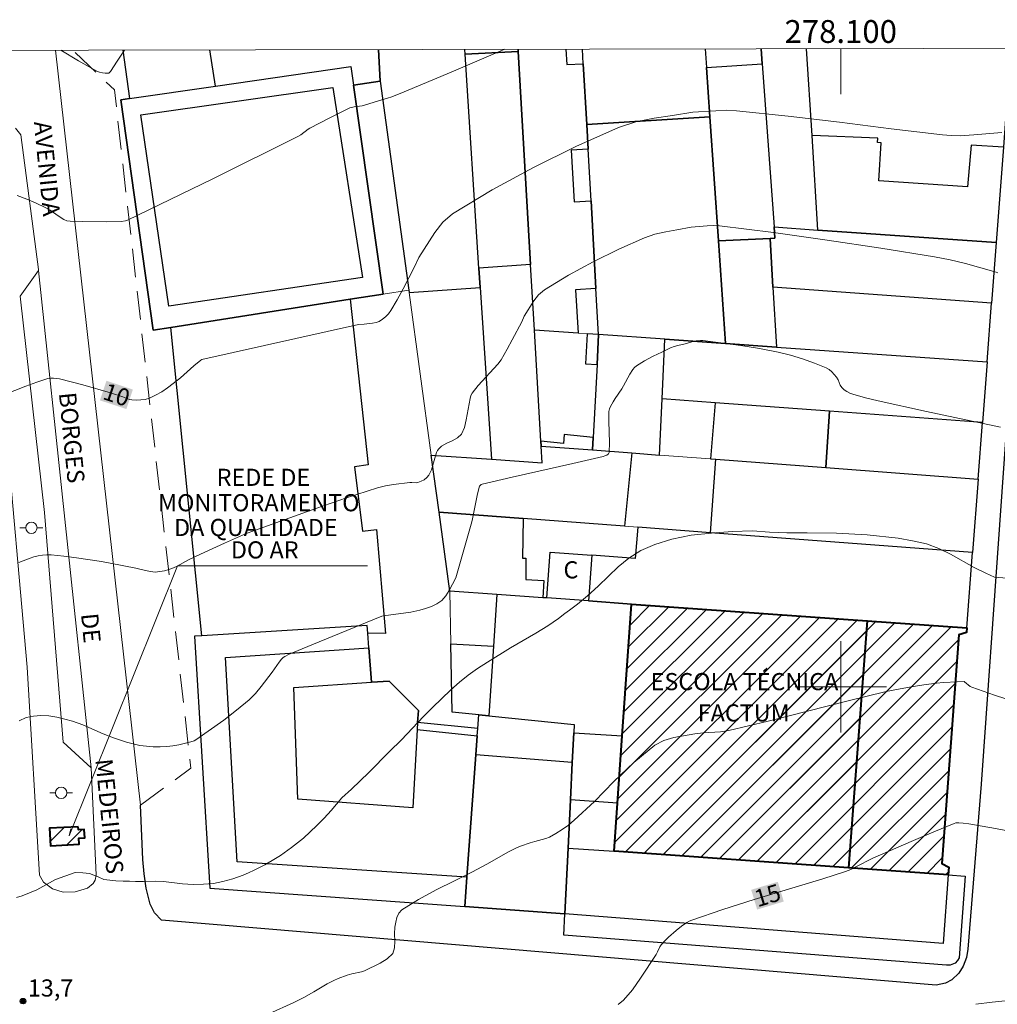
# Model space of a CAD drawing. Units: metres. Extents: x 277799 to 278315, y 1675996 to 1676561.
# Drawn here: x 278028 to 278114, y 1676472 to 1676558 of the extents above; entities that cross this region are included whole.
import ezdxf
from ezdxf.enums import TextEntityAlignment as Align

# ---------------------------------------------------------------- set-up
doc = ezdxf.new("R2010")
doc.units = ezdxf.units.M
doc.header["$MEASUREMENT"] = 0
doc.linetypes.add('HIDDEN', pattern=[0.375, 0.25, -0.125])
for name, color, linetype, lineweight in [('Articulacao', 7, 'Continuous', 18), ('Coordenadas', 7, 'Continuous', 9), ('Edificacoes', 7, 'Continuous', 30), ('Edificacoes_Notaveis', 7, 'Continuous', 40), ('Edificacoes_Notaveis_Hatch', 8, 'Continuous', 9), ('Escola_Publica_Privada', 7, 'Continuous', 40), ('Malha_Coordenadas', 7, 'Continuous', 15), ('Meio_Fio', 8, 'HIDDEN', 18), ('Muro_Grade', 8, 'Continuous', 20), ('Pavimentacao_Asfaltica_Mfio', 10, 'Continuous', 30), ('Pavimentacao_Asfaltica_S_Mfio', 10, 'Continuous', 15), ('Poste', 7, 'Continuous', 9), ('Separ_Fisico_Canteiro_Mureta', 10, 'Continuous', 15), ('Topon_Curvas_Mestras_Masc', 255, 'Continuous', 9), ('Topon_de_Vias', 7, 'Continuous', 9), ('Topon_Edif_Notaveis', 7, 'Continuous', 9), ('Topon_Escola_Publica_Privada', 7, 'Continuous', 9), ('Topon_Fundacao_Const_Ruinas', 7, 'Continuous', 9)]:
    doc.layers.add(name, color=color, linetype=linetype, lineweight=lineweight)
for name, color, linetype, lineweight, true_color in [('Curvas_Intermediarias', 7, 'Continuous', 9, 0x783c14), ('Curvas_Mestras', 7, 'Continuous', 20, 0x783c14), ('Pto_Cotado', 7, 'Continuous', 9, 0x783c14), ('Topon_Curvas_Mestras', 7, 'Continuous', 9, 0x783c14), ('Topon_Pto_Cotado', 7, 'Continuous', 9, 0x783c14)]:
    doc.layers.add(name, color=color, linetype=linetype, lineweight=lineweight, true_color=true_color)
doc.styles.add('Arial', font='arial.ttf', dxfattribs={"height": 1.5})

# ---------------------------------------------------------------- blocks, each defined once
blk = doc.blocks.new('Cotas')
at = {"layer": 'Pto_Cotado'}
blk.add_hatch(color=256, dxfattribs=at).paths.add_polyline_path([(0, 0.24, 1), (0, -0.24, 1)])
at = {"layer": 'Pto_Cotado', "lineweight": -3}
blk.add_lwpolyline([(0, -0.24, -1), (0, 0.24, -1)], format="xyb", close=True, dxfattribs=at)
blk = doc.blocks.new('Poste')
at = {"layer": 'Poste'}
for points in [[(-0.5, 0), (-1, 0)], [(0.5, 0), (1, 0)]]:
    blk.add_lwpolyline(points, dxfattribs=at)
blk.add_lwpolyline([(0, 0.5, 1), (0, -0.5, 1)], format="xyb", close=True, dxfattribs=at)

msp = doc.modelspace()

# ---------------------------------------------------------------- hatches: boundary and pattern name
at = {"layer": 'Edificacoes_Notaveis_Hatch'}
h = msp.add_hatch(dxfattribs=at)
h.set_pattern_fill('ANSI31', color=256, scale=10)
h.paths.add_polyline_path([(278100.67, 1676484.147), (278080.151, 1676485.602), (278080.45, 1676489.819), (278080.868, 1676495.723), (278081.686, 1676507.265), (278102.315, 1676505.792), (278111.051, 1676505.168), (278111.022, 1676504.773), (278110.347, 1676504.579), (278108.844, 1676484.529), (278109.471, 1676484.217), (278109.419, 1676483.527)])
h = msp.add_hatch(dxfattribs=at)
h.set_pattern_fill('ANSI31', color=256, scale=10)
h.paths.add_polyline_path([(278100.67, 1676484.147), (278080.151, 1676485.602), (278080.45, 1676489.819), (278080.868, 1676495.723), (278081.686, 1676507.265), (278102.315, 1676505.792)], flags=17)
h = msp.add_hatch(dxfattribs=at)
h.set_pattern_fill('ANSI31', color=256, scale=10)
h.paths.add_polyline_path([(278033.231, 1676487.75), (278033.244, 1676487.493), (278033.764, 1676487.519), (278033.802, 1676486.792), (278033.282, 1676486.765), (278033.31, 1676486.216), (278030.803, 1676486.087), (278030.724, 1676487.62)])

# ---------------------------------------------------------------- linework, layer by layer
at = {"layer": 'Articulacao', "flags": 128}
msp.add_lwpolyline([(277814.914, 1676555.354), (278297.2, 1676556.313), (278298.289, 1676002.048), (277816.028, 1676001.09), (277814.914, 1676555.354)], close=True, dxfattribs=at)
at = {"layer": 'Curvas_Intermediarias', "flags": 128}
for points, elevation in [([(278027.896, 1676543.055), (278028.727, 1676542.746), (278029.548, 1676542.378), (278030.352, 1676541.996), (278030.768, 1676541.761), (278031.555, 1676541.204), (278031.96, 1676540.951), (278032.237, 1676540.846), (278032.533, 1676540.806), (278033.601, 1676540.77), (278035.741, 1676540.744), (278036.995, 1676540.764), (278037.363, 1676540.83), (278037.535, 1676540.896), (278041.28, 1676542.697), (278045.016, 1676544.524), (278052.474, 1676548.212), (278052.714, 1676548.358), (278053.359, 1676548.858), (278053.507, 1676548.954), (278055.205, 1676549.84), (278057.01, 1676550.73), (278057.39, 1676550.832), (278058.089, 1676550.913), (278058.399, 1676550.99), (278059.439, 1676551.332), (278060.323, 1676551.573), (278060.689, 1676551.706), (278061.775, 1676552.143), (278065.881, 1676553.857), (278069.976, 1676555.608), (278070.599, 1676555.862)], 9), ([(278037.272, 1676555.796), (278036.649, 1676554.827), (278036.052, 1676553.931), (278035.918, 1676553.786), (278035.838, 1676553.758), (278035.6, 1676553.759), (278035.347, 1676553.79), (278035.096, 1676553.852), (278034.864, 1676553.949), (278033.247, 1676554.863), (278031.72, 1676555.785)], 8), ([(278028.047, 1676510.906), (278029.022, 1676511.295), (278029.354, 1676511.396), (278029.723, 1676511.474), (278030.098, 1676511.535), (278030.475, 1676511.567), (278030.851, 1676511.563), (278031.961, 1676511.461), (278033.07, 1676511.32), (278035.284, 1676510.982), (278036.034, 1676510.853), (278038.277, 1676510.404), (278039.13, 1676510.194), (278039.556, 1676510.104), (278039.981, 1676510.07), (278040.381, 1676510.103), (278040.782, 1676510.186), (278041.178, 1676510.302), (278041.564, 1676510.436), (278041.903, 1676510.586), (278042.885, 1676511.129), (278043.935, 1676511.626), (278046.046, 1676512.599), (278047.882, 1676513.409), (278048.672, 1676513.71), (278054.038, 1676515.627), (278056.73, 1676516.557), (278059.435, 1676517.432), (278060.13, 1676517.607), (278060.839, 1676517.728), (278062.269, 1676517.905), (278062.449, 1676517.906), (278062.813, 1676517.87), (278062.981, 1676517.899), (278063.251, 1676518.014), (278063.521, 1676518.159), (278063.763, 1676518.338), (278063.947, 1676518.555), (278064.161, 1676519.017), (278064.447, 1676520.05), (278064.619, 1676520.551), (278064.699, 1676520.704), (278064.8, 1676520.848), (278064.919, 1676520.978), (278065.051, 1676521.09), (278065.499, 1676521.35), (278065.988, 1676521.573), (278066.441, 1676521.819), (278066.782, 1676522.151), (278067.053, 1676522.734), (278067.216, 1676523.397), (278067.563, 1676525.282), (278067.621, 1676525.529), (278067.729, 1676525.749), (278068.245, 1676526.404), (278069.968, 1676528.28), (278070.277, 1676528.668), (278070.8, 1676529.598), (278071.226, 1676530.396), (278072.063, 1676531.998), (278072.281, 1676532.494), (278073.127, 1676533.815), (278073.546, 1676534.356), (278074.052, 1676534.791), (278076.151, 1676536.062), (278078.332, 1676537.246), (278080.565, 1676538.343), (278082.819, 1676539.357), (278083.734, 1676539.668), (278084.687, 1676539.874), (278085.656, 1676540.036), (278086.903, 1676540.268), (278088.296, 1676540.407), (278088.848, 1676540.435), (278089.397, 1676540.406), (278094.107, 1676539.802), (278098.816, 1676539.152), (278103.519, 1676538.451), (278108.21, 1676537.696), (278109.577, 1676537.425), (278110.932, 1676537.089), (278113.622, 1676536.35), (278113.747, 1676536.275)], 11), ([(278113.979, 1676522.758), (278107.495, 1676524.123), (278103.29, 1676525.058), (278102.173, 1676525.335), (278101.071, 1676525.648), (278100.803, 1676525.748), (278100.544, 1676525.88), (278100.304, 1676526.04), (278100.096, 1676526.224), (278099.958, 1676526.429), (278099.765, 1676526.916), (278099.638, 1676527.136), (278099.226, 1676527.61), (278098.987, 1676527.813), (278098.722, 1676527.965), (278097.707, 1676528.372), (278096.663, 1676528.737), (278095.601, 1676529.055), (278094.53, 1676529.321), (278092.893, 1676529.646), (278091.242, 1676529.913), (278087.929, 1676530.358), (278087.732, 1676530.366), (278087.337, 1676530.312), (278086.95, 1676530.23), (278086.38, 1676530.066), (278085.724, 1676529.904), (278085.4, 1676529.814), (278085.086, 1676529.696), (278084.322, 1676529.344), (278083.563, 1676528.972), (278082.82, 1676528.574), (278082.106, 1676528.144), (278081.934, 1676527.996), (278081.792, 1676527.812), (278081.535, 1676527.415), (278080.992, 1676526.38), (278080.836, 1676526.114), (278080.253, 1676525.269), (278080.072, 1676524.98), (278079.838, 1676524.576), (278079.747, 1676524.365), (278079.7, 1676524.145), (278079.683, 1676523.243), (278079.76, 1676521.414), (278079.715, 1676520.545), (278079.651, 1676520.417), (278079.519, 1676520.32), (278079.354, 1676520.251), (278079.19, 1676520.204), (278076.549, 1676519.575), (278071.237, 1676518.389), (278068.599, 1676517.763), (278068.51, 1676517.725), (278068.43, 1676517.661), (278068.367, 1676517.581), (278068.328, 1676517.492), (278068.154, 1676516.776), (278067.725, 1676514.576), (278067.645, 1676514.248), (278066.288, 1676509.551), (278065.713, 1676508.445), (278065.418, 1676507.978), (278065.063, 1676507.584), (278064.642, 1676507.285), (278064.16, 1676507.049), (278063.647, 1676506.863), (278063.131, 1676506.714), (278062.351, 1676506.546), (278059.956, 1676506.223), (278059.825, 1676506.19), (278053.682, 1676503.697), (278051.66, 1676502.85), (278051.324, 1676502.68), (278051.17, 1676502.573), (278051.034, 1676502.449), (278050.814, 1676502.178), (278050.215, 1676501.3), (278049.249, 1676500.036), (278048.743, 1676499.426), (278048.188, 1676498.868), (278047.104, 1676497.96), (278045.971, 1676497.102), (278043.525, 1676495.361), (278043.384, 1676495.289), (278043.086, 1676495.186), (278042.045, 1676494.939), (278041.518, 1676494.842), (278040.99, 1676494.783), (278040.4, 1676494.758), (278039.805, 1676494.766), (278039.212, 1676494.807), (278038.626, 1676494.883), (278038.041, 1676495.003), (278037.463, 1676495.161), (278036.323, 1676495.545), (278035.421, 1676495.901), (278033.637, 1676496.668), (278032.728, 1676496.993), (278032.051, 1676497.189), (278031.36, 1676497.351), (278030.663, 1676497.462), (278029.97, 1676497.499), (278029.329, 1676497.451), (278028.687, 1676497.329), (278028.076, 1676497.027)], 12), ([(278028.324, 1676481.698), (278029.615, 1676482.219), (278031.23, 1676483.13), (278032.968, 1676483.751), (278033.632, 1676483.724), (278034.228, 1676483.651), (278034.967, 1676483.378), (278035.474, 1676483.137), (278036.533, 1676483.012), (278037.166, 1676482.978), (278037.718, 1676482.977), (278038.251, 1676482.943), (278038.946, 1676482.948), (278040.037, 1676482.984), (278040.689, 1676482.957), (278042.375, 1676482.752), (278043.302, 1676482.698), (278044.217, 1676482.709), (278045.07, 1676482.784), (278045.91, 1676482.963), (278046.769, 1676483.188), (278047.666, 1676483.516), (278048.148, 1676483.715), (278048.631, 1676483.94), (278049.578, 1676484.423), (278050.5, 1676484.958), (278050.946, 1676485.248), (278051.905, 1676485.925), (278052.959, 1676486.764), (278053.543, 1676487.3), (278054.139, 1676487.874), (278054.76, 1676488.513), (278055.369, 1676489.178), (278056.323, 1676490.289), (278057.17, 1676491.058), (278058.675, 1676492.505), (278060.488, 1676494.347), (278061.529, 1676495.381), (278063.455, 1676497.404), (278064.246, 1676498.205), (278065.858, 1676499.75), (278066.61, 1676500.422), (278067.382, 1676501.022), (278068.197, 1676501.603), (278069.074, 1676502.184), (278071.087, 1676503.417), (278073.299, 1676504.714), (278074.359, 1676505.353), (278075.287, 1676505.986), (278075.839, 1676506.438), (278076.259, 1676506.728), (278076.948, 1676507.258), (278077.82, 1676507.975), (278078.748, 1676508.841), (278079.652, 1676509.72), (278080.523, 1676510.527), (278081.445, 1676511.283), (278082.492, 1676511.948), (278083.72, 1676512.489), (278085.212, 1676512.94), (278086.916, 1676513.299), (278088.694, 1676513.477), (278090.505, 1676513.622), (278092.283, 1676513.683), (278093.748, 1676513.564), (278095.27, 1676513.489), (278096.021, 1676513.488), (278097.074, 1676513.512), (278099.616, 1676513.481), (278102.315, 1676513.326), (278105.026, 1676513.042), (278106.297, 1676512.813), (278107.499, 1676512.539), (278108.594, 1676512.142), (278109.621, 1676511.622), (278111.673, 1676510.452), (278112.693, 1676509.964), (278113.456, 1676509.626), (278116.055, 1676509.42)], 13), ([(278049.92, 1676471.361), (278052.112, 1676472.369), (278052.991, 1676472.801), (278053.864, 1676473.291), (278055.023, 1676473.982), (278055.617, 1676474.297), (278056, 1676474.466), (278056.795, 1676474.742), (278057.196, 1676474.868), (278058.03, 1676475.042), (278058.291, 1676475.138), (278059.666, 1676475.789), (278060.293, 1676476.175), (278060.768, 1676476.65), (278060.941, 1676477.147), (278060.949, 1676477.742), (278060.913, 1676478.371), (278060.952, 1676478.97), (278061.035, 1676479.383), (278061.141, 1676479.805), (278061.306, 1676480.184), (278061.567, 1676480.473), (278063.022, 1676481.392), (278064.582, 1676482.217), (278066.183, 1676483.005), (278067.764, 1676483.811), (278069.009, 1676484.473), (278070.908, 1676485.556), (278071.555, 1676485.886), (278071.959, 1676486.057), (278072.795, 1676486.335), (278073.216, 1676486.466), (278074.188, 1676486.71), (278074.49, 1676486.836), (278075.06, 1676487.16), (278075.618, 1676487.515), (278076.155, 1676487.901), (278076.666, 1676488.318), (278078.426, 1676489.98), (278080.137, 1676491.714), (278081.873, 1676493.395), (278083.712, 1676494.897), (278084.501, 1676495.309), (278085.384, 1676495.559), (278087.223, 1676495.88), (278087.963, 1676495.981), (278089.462, 1676496.083), (278090.201, 1676496.195), (278093.649, 1676497.009), (278100.525, 1676498.761), (278103.973, 1676499.59), (278105.07, 1676499.82), (278106.174, 1676500.016), (278107.282, 1676500.186), (278108.392, 1676500.336), (278108.992, 1676500.4), (278110.2, 1676500.462), (278110.799, 1676500.473), (278110.847, 1676500.462), (278111.338, 1676500.054), (278111.475, 1676499.981), (278112.46, 1676499.623), (278113.456, 1676499.282), (278114.462, 1676498.969)], 14), ([(278028.324, 1676481.698), (278027.829, 1676481.555)], 13), ([(278111.834, 1676472.198), (278113.25, 1676472.384), (278116.1, 1676472.665)], 16)]:
    msp.add_lwpolyline(points, dxfattribs=dict(at, elevation=elevation))
at = {"layer": 'Curvas_Mestras', "flags": 128}
for points, elevation in [([(278026.711, 1676525.604), (278028.637, 1676526.352), (278029.605, 1676526.705), (278030.58, 1676527.013), (278030.825, 1676527.057), (278031.078, 1676527.059), (278031.333, 1676527.031), (278031.582, 1676526.983), (278032.619, 1676526.737), (278033.651, 1676526.463), (278036.068, 1676525.777), (278037.133, 1676525.422), (278037.735, 1676525.185), (278037.941, 1676525.149), (278038.325, 1676525.134), (278038.718, 1676525.142), (278039.104, 1676525.19), (278039.468, 1676525.294), (278040.015, 1676525.551), (278040.545, 1676525.866), (278041.059, 1676526.217), (278041.558, 1676526.583), (278042.175, 1676527.075), (278043.364, 1676528.124), (278043.965, 1676528.637), (278044.063, 1676528.688), (278057.784, 1676531.768), (278058.261, 1676531.796), (278059.013, 1676531.873), (278059.313, 1676531.926), (278059.588, 1676532.028), (278059.878, 1676532.211), (278060.151, 1676532.438), (278060.397, 1676532.698), (278060.607, 1676532.98), (278061.167, 1676533.906), (278061.687, 1676534.864), (278062.69, 1676536.805), (278063.057, 1676537.626), (278064.462, 1676539.817), (278065.157, 1676540.716), (278065.997, 1676541.439), (278069.481, 1676543.552), (278073.102, 1676545.522), (278076.808, 1676547.346), (278080.552, 1676549.018), (278082.068, 1676549.514), (278083.65, 1676549.825), (278085.259, 1676550.058), (278087.048, 1676550.353), (278089.058, 1676550.486), (278089.965, 1676550.52), (278090.87, 1676550.485), (278095.384, 1676550.013), (278099.895, 1676549.468), (278104.405, 1676548.901), (278108.917, 1676548.363), (278109.681, 1676548.298), (278110.447, 1676548.29), (278111.666, 1676548.365), (278114.103, 1676548.563)], 10), ([(278114.602, 1676487.398), (278113.561, 1676487.602), (278111.223, 1676488.013), (278110.726, 1676488.07), (278110.343, 1676488.094), (278110.073, 1676488.085), (278109.945, 1676488.05), (278108.152, 1676487.316), (278106.364, 1676486.558), (278102.799, 1676485.012), (278101.312, 1676484.229), (278100.876, 1676484.019), (278100.427, 1676483.842), (278098.437, 1676483.202), (278092.424, 1676481.389), (278089.682, 1676480.498), (278086.953, 1676479.573), (278086.736, 1676479.48), (278086.533, 1676479.36), (278086.056, 1676479.034), (278085.601, 1676478.678), (278084.916, 1676478.075), (278084.589, 1676477.757), (278084.286, 1676477.423), (278084.155, 1676477.225), (278083.953, 1676476.783), (278083.835, 1676476.572), (278082.481, 1676474.488), (278081.769, 1676473.479), (278080.984, 1676472.552), (278080.518, 1676472.173)], 15)]:
    msp.add_lwpolyline(points, dxfattribs=dict(at, elevation=elevation))
at = {"layer": 'Edificacoes', "flags": 128}
for points in [[(278059.531, 1676555.84), (278059.682, 1676553.074), (278057.334, 1676552.722), (278059.925, 1676534.414), (278057.034, 1676533.96), (278041.347, 1676531.497), (278039.81, 1676531.255), (278036.958, 1676551.443), (278037.719, 1676551.553), (278045.25, 1676552.646)], [(278037.13, 1676555.796), (278037.719, 1676551.553), (278036.958, 1676551.443), (278039.81, 1676531.255), (278041.347, 1676531.497), (278057.034, 1676533.96), (278059.925, 1676534.414)], [(278045.25, 1676552.646), (278044.764, 1676555.811)], [(278059.925, 1676534.414), (278057.334, 1676552.722), (278059.682, 1676553.074), (278059.531, 1676555.84)], [(278059.531, 1676555.84), (278059.682, 1676553.074), (278062.177, 1676534.768), (278062.207, 1676534.549), (278068.435, 1676535.008), (278068.325, 1676536.696), (278067.105, 1676555.436), (278067.077, 1676555.855)], [(278067.105, 1676555.436), (278067.077, 1676555.855)], [(278071.745, 1676555.865), (278071.756, 1676555.667), (278067.105, 1676555.436)], [(278075.93, 1676555.873), (278076.006, 1676554.519), (278077.46, 1676554.601), (278077.76, 1676549.279), (278077.882, 1676547.113), (278076.395, 1676547.029), (278076.649, 1676542.511), (278078.136, 1676542.595), (278078.57, 1676534.905), (278076.783, 1676534.805), (278077.006, 1676530.988), (278073.181, 1676531.255), (278072.845, 1676537.019), (278071.756, 1676555.667), (278071.745, 1676555.865)], [(278088.536, 1676549.958), (278077.76, 1676549.279), (278077.46, 1676554.601), (278077.388, 1676555.876)], [(278088.127, 1676555.897), (278088.239, 1676554.268), (278093.127, 1676554.577), (278093.03, 1676555.907)], [(278088.127, 1676555.897), (278088.239, 1676554.268), (278088.536, 1676549.958)], [(278093.03, 1676555.907), (278093.127, 1676554.577), (278094.163, 1676540.298), (278098.006, 1676540.028), (278097.488, 1676548.321), (278097.013, 1676555.915)], [(278114.862, 1676555.95), (278114.247, 1676547.284), (278111.433, 1676547.471), (278111.093, 1676543.819), (278103.321, 1676544.33), (278103.541, 1676547.671), (278103.228, 1676547.692), (278103.254, 1676548.091), (278097.488, 1676548.321), (278097.013, 1676555.915)], [(278097.488, 1676548.321), (278097.013, 1676555.915)], [(278114.862, 1676555.95), (278114.247, 1676547.284), (278113.608, 1676538.931), (278098.006, 1676540.028), (278097.488, 1676548.321)]]:
    msp.add_lwpolyline(points, dxfattribs=at)
for points in [[(278072.845, 1676537.019), (278068.325, 1676536.696), (278067.105, 1676555.436), (278071.756, 1676555.667)], [(278045.25, 1676552.646), (278057.101, 1676554.366), (278057.334, 1676552.722), (278059.925, 1676534.414), (278057.034, 1676533.96), (278041.347, 1676531.497), (278039.81, 1676531.255), (278036.958, 1676551.443), (278037.719, 1676551.553)], [(278094.163, 1676540.298), (278094.234, 1676539.318), (278093.813, 1676539.299), (278089.285, 1676539.095), (278088.536, 1676549.958), (278088.239, 1676554.268), (278093.127, 1676554.577)], [(278058.129, 1676535.884), (278041.157, 1676533.356), (278038.713, 1676550.125), (278055.534, 1676552.518)], [(278084.611, 1676530.457), (278078.797, 1676530.863), (278078.57, 1676534.905), (278078.136, 1676542.595), (278077.882, 1676547.113), (278077.76, 1676549.279), (278088.536, 1676549.958), (278089.285, 1676539.095), (278089.905, 1676530.087)], [(278113.608, 1676538.931), (278113.204, 1676533.632), (278094.068, 1676535.019), (278093.813, 1676539.299), (278094.234, 1676539.318), (278094.163, 1676540.298), (278098.006, 1676540.028)], [(278089.905, 1676530.087), (278089.285, 1676539.095), (278093.813, 1676539.299), (278094.068, 1676535.019), (278094.38, 1676529.775)], [(278069.417, 1676519.942), (278073.858, 1676519.649), (278073.773, 1676521.1), (278073.749, 1676521.524), (278073.181, 1676531.255), (278072.845, 1676537.019), (278068.325, 1676536.696), (278068.435, 1676535.008)], [(278094.068, 1676535.019), (278094.38, 1676529.775), (278112.81, 1676528.487), (278113.204, 1676533.632)], [(278057.034, 1676533.96), (278058.631, 1676519.463), (278057.42, 1676519.296), (278058.112, 1676513.648), (278059.338, 1676513.793), (278060.152, 1676504.697), (278058.58, 1676504.705), (278058.526, 1676505.393), (278044.043, 1676504.491), (278041.347, 1676531.497)], [(278077.786, 1676530.934), (278077.648, 1676528.31), (278078.66, 1676528.256), (278078.797, 1676530.863)], [(278084.137, 1676520.318), (278084.365, 1676525.227), (278084.611, 1676530.457), (278078.797, 1676530.863), (278078.66, 1676528.256), (278078.324, 1676521.865), (278078.266, 1676520.761), (278081.704, 1676520.501)], [(278094.38, 1676529.775), (278112.81, 1676528.487), (278112.41, 1676523.18), (278099.014, 1676524.158), (278089.016, 1676524.888), (278084.365, 1676525.227), (278084.611, 1676530.457), (278089.905, 1676530.087)], [(278099.014, 1676524.158), (278089.016, 1676524.888), (278088.609, 1676519.98), (278089.05, 1676519.947), (278098.701, 1676519.219)], [(278112.035, 1676518.213), (278112.41, 1676523.18), (278099.014, 1676524.158), (278098.701, 1676519.219)], [(278078.324, 1676521.865), (278075.794, 1676522.118), (278075.714, 1676521.327), (278073.749, 1676521.524), (278073.773, 1676521.1), (278078.266, 1676520.761)], [(278073.858, 1676519.649), (278073.773, 1676521.1), (278078.266, 1676520.761), (278081.704, 1676520.501), (278081.072, 1676514.075), (278072.19, 1676514.746), (278064.83, 1676515.302), (278064.149, 1676520.297), (278069.417, 1676519.942)], [(278112.035, 1676518.213), (278111.55, 1676511.774), (278088.602, 1676513.507), (278089.05, 1676519.947), (278098.701, 1676519.219)], [(278064.83, 1676515.302), (278072.19, 1676514.746), (278072.146, 1676511.269), (278072.421, 1676511.274), (278072.421, 1676509.42), (278074.006, 1676509.313), (278073.922, 1676507.82), (278069.887, 1676508.108), (278065.77, 1676508.402)], [(278111.55, 1676511.774), (278088.602, 1676513.507), (278082.219, 1676513.989), (278082.013, 1676511.258), (278078.214, 1676511.544), (278077.912, 1676507.535), (278081.686, 1676507.265), (278102.315, 1676505.792), (278111.051, 1676505.168)], [(278077.912, 1676507.535), (278074.26, 1676507.795), (278074.547, 1676511.806), (278078.214, 1676511.544)], [(278069.589, 1676503.571), (278069.188, 1676497.463), (278076.65, 1676496.71), (278076.615, 1676495.99), (278080.868, 1676495.723), (278081.686, 1676507.265), (278077.912, 1676507.535), (278074.26, 1676507.795), (278073.922, 1676507.82), (278069.887, 1676508.108)], [(278063.014, 1676497.948), (278060.465, 1676500.517), (278058.918, 1676500.415), (278058.682, 1676503.414), (278058.58, 1676504.705), (278058.526, 1676505.393), (278044.043, 1676504.491), (278043.425, 1676504.453), (278044.77, 1676482.37), (278067.088, 1676480.766), (278067.274, 1676483.346), (278068.048, 1676494.068), (278068.168, 1676495.732), (278068.212, 1676496.352), (278062.955, 1676496.896)], [(278065.862, 1676503.783), (278069.589, 1676503.571), (278069.188, 1676497.463), (278068.299, 1676497.552), (278065.982, 1676497.786)], [(278062.92, 1676496.273), (278068.168, 1676495.732), (278068.048, 1676494.068), (278067.274, 1676483.346), (278047.16, 1676484.69), (278046.117, 1676502.591), (278058.682, 1676503.414), (278058.918, 1676500.415), (278060.465, 1676500.517), (278063.014, 1676497.948), (278062.955, 1676496.896)], [(278063.014, 1676497.948), (278062.955, 1676496.896), (278062.92, 1676496.273), (278062.535, 1676489.419), (278052.472, 1676490.165), (278052.105, 1676499.962), (278058.918, 1676500.415), (278060.465, 1676500.517)], [(278068.299, 1676497.552), (278069.188, 1676497.463), (278076.65, 1676496.71), (278076.615, 1676495.99), (278076.489, 1676493.379), (278076.33, 1676490.106), (278076.125, 1676485.887), (278075.846, 1676480.137), (278067.088, 1676480.766), (278067.274, 1676483.346), (278068.048, 1676494.068), (278068.168, 1676495.732), (278068.212, 1676496.352)], [(278080.45, 1676489.819), (278076.33, 1676490.106), (278076.489, 1676493.379), (278076.615, 1676495.99), (278080.868, 1676495.723)], [(278076.489, 1676493.379), (278068.048, 1676494.068), (278067.274, 1676483.346), (278067.088, 1676480.766), (278075.846, 1676480.137), (278076.125, 1676485.887), (278076.33, 1676490.106)], [(278100.67, 1676484.147), (278109.419, 1676483.527), (278110.901, 1676483.422), (278110.363, 1676476.275), (278110.228, 1676476.035), (278110.006, 1676475.809), (278109.739, 1676475.678), (278109.592, 1676475.636), (278109.253, 1676475.624), (278075.754, 1676478.247), (278075.846, 1676480.137), (278076.125, 1676485.887), (278080.151, 1676485.602)], [(278076.125, 1676485.887), (278080.151, 1676485.602), (278100.67, 1676484.147), (278109.419, 1676483.527), (278108.966, 1676477.529), (278075.846, 1676480.137)]]:
    msp.add_lwpolyline(points, close=True, dxfattribs=at)
at = {"layer": 'Edificacoes_Notaveis', "flags": 128}
msp.add_lwpolyline([(278033.231, 1676487.75), (278030.724, 1676487.62), (278030.803, 1676486.087), (278033.31, 1676486.216), (278033.282, 1676486.765), (278033.802, 1676486.792), (278033.764, 1676487.519), (278033.244, 1676487.493)], close=True, dxfattribs=at)
at = {"layer": 'Escola_Publica_Privada', "flags": 128}
for points in [[(278100.67, 1676484.147), (278080.151, 1676485.602), (278080.45, 1676489.819), (278080.868, 1676495.723), (278081.686, 1676507.265), (278102.315, 1676505.792), (278111.051, 1676505.168), (278111.022, 1676504.773), (278110.347, 1676504.579), (278108.844, 1676484.529), (278109.471, 1676484.217), (278109.419, 1676483.527)], [(278100.67, 1676484.147), (278080.151, 1676485.602), (278080.45, 1676489.819), (278080.868, 1676495.723), (278081.686, 1676507.265), (278102.315, 1676505.792)]]:
    msp.add_lwpolyline(points, close=True, dxfattribs=at)
at = {"layer": 'Malha_Coordenadas', "flags": 128}
for points in [[(278100, 1676555.921), (278100, 1676551.921)], [(278100, 1676504), (278100, 1676496)], [(278104, 1676500), (278096, 1676500)]]:
    msp.add_lwpolyline(points, dxfattribs=at)
at = {"layer": 'Meio_Fio', "ltscale": 10, "flags": 128}
msp.add_lwpolyline([(278038.699, 1676489.65), (278043.102, 1676492.9), (278036.401, 1676552.321), (278032.741, 1676555.787)], dxfattribs=at)
at = {"layer": 'Muro_Grade', "flags": 128}
for points in [[(278037.13, 1676555.796), (278037.719, 1676551.553)], [(278059.531, 1676555.84), (278059.682, 1676553.074)], [(278067.077, 1676555.855), (278067.105, 1676555.436)], [(278071.756, 1676555.667), (278071.745, 1676555.865)], [(278072.845, 1676537.019), (278071.756, 1676555.667)], [(278077.388, 1676555.876), (278077.46, 1676554.601)], [(278088.127, 1676555.897), (278088.239, 1676554.268)], [(278093.03, 1676555.907), (278093.127, 1676554.577)], [(278097.013, 1676555.915), (278097.488, 1676548.321)], [(278067.105, 1676555.436), (278068.325, 1676536.696)], [(278077.46, 1676554.601), (278077.76, 1676549.279)], [(278088.239, 1676554.268), (278088.536, 1676549.958)], [(278093.127, 1676554.577), (278094.163, 1676540.298)], [(278059.682, 1676553.074), (278062.177, 1676534.768)], [(278037.719, 1676551.553), (278036.958, 1676551.443)], [(278036.958, 1676551.443), (278039.81, 1676531.255)], [(278088.536, 1676549.958), (278089.285, 1676539.095)], [(278077.76, 1676549.279), (278077.882, 1676547.113)], [(278097.488, 1676548.321), (278098.006, 1676540.028)], [(278077.882, 1676547.113), (278078.136, 1676542.595)], [(278114.247, 1676547.284), (278113.608, 1676538.931)], [(278078.136, 1676542.595), (278078.57, 1676534.905)], [(278094.163, 1676540.298), (278094.234, 1676539.318)], [(278094.163, 1676540.298), (278098.006, 1676540.028)], [(278098.006, 1676540.028), (278113.608, 1676538.931)], [(278089.285, 1676539.095), (278089.905, 1676530.087)], [(278094.234, 1676539.318), (278093.813, 1676539.299)], [(278093.813, 1676539.299), (278094.068, 1676535.019)], [(278113.608, 1676538.931), (278113.204, 1676533.632)], [(278068.325, 1676536.696), (278068.435, 1676535.008)], [(278073.181, 1676531.255), (278072.845, 1676537.019)], [(278068.435, 1676535.008), (278069.417, 1676519.942)], [(278078.57, 1676534.905), (278078.797, 1676530.863)], [(278094.068, 1676535.019), (278113.204, 1676533.632)], [(278094.068, 1676535.019), (278094.38, 1676529.775)], [(278041.347, 1676531.497), (278057.034, 1676533.96)], [(278057.034, 1676533.96), (278059.925, 1676534.414)], [(278059.925, 1676534.414), (278062.177, 1676534.768)], [(278062.177, 1676534.768), (278062.207, 1676534.549)], [(278062.207, 1676534.549), (278064.149, 1676520.297)], [(278113.204, 1676533.632), (278112.81, 1676528.487)], [(278039.81, 1676531.255), (278041.347, 1676531.497)], [(278041.347, 1676531.497), (278044.043, 1676504.491)], [(278077.006, 1676530.988), (278073.181, 1676531.255)], [(278073.749, 1676521.524), (278073.181, 1676531.255)], [(278077.786, 1676530.934), (278077.006, 1676530.988)], [(278078.797, 1676530.863), (278077.786, 1676530.934)], [(278084.611, 1676530.457), (278078.797, 1676530.863)], [(278084.611, 1676530.457), (278084.365, 1676525.227)], [(278089.905, 1676530.087), (278084.611, 1676530.457)], [(278094.38, 1676529.775), (278089.905, 1676530.087)], [(278112.81, 1676528.487), (278094.38, 1676529.775)], [(278112.41, 1676523.18), (278112.81, 1676528.487)], [(278084.365, 1676525.227), (278089.016, 1676524.888)], [(278089.016, 1676524.888), (278099.014, 1676524.158)], [(278099.014, 1676524.158), (278112.41, 1676523.18)], [(278112.035, 1676518.213), (278112.41, 1676523.18)], [(278073.773, 1676521.1), (278073.749, 1676521.524)], [(278073.858, 1676519.649), (278073.773, 1676521.1)], [(278073.773, 1676521.1), (278078.266, 1676520.761)], [(278064.149, 1676520.297), (278069.417, 1676519.942)], [(278064.149, 1676520.297), (278064.83, 1676515.302)], [(278078.266, 1676520.761), (278081.704, 1676520.501)], [(278081.704, 1676520.501), (278084.137, 1676520.318)], [(278084.137, 1676520.318), (278088.609, 1676519.98)], [(278069.417, 1676519.942), (278073.858, 1676519.649)], [(278088.609, 1676519.98), (278089.05, 1676519.947)], [(278089.05, 1676519.947), (278098.701, 1676519.219)], [(278098.701, 1676519.219), (278112.035, 1676518.213)], [(278111.55, 1676511.774), (278112.035, 1676518.213)], [(278064.83, 1676515.302), (278065.77, 1676508.402)], [(278064.83, 1676515.302), (278072.19, 1676514.746)], [(278072.19, 1676514.746), (278081.072, 1676514.075)], [(278081.072, 1676514.075), (278082.219, 1676513.989)], [(278082.219, 1676513.989), (278088.602, 1676513.507)], [(278088.602, 1676513.507), (278111.55, 1676511.774)], [(278111.051, 1676505.168), (278111.55, 1676511.774)], [(278065.77, 1676508.402), (278069.887, 1676508.108)], [(278065.77, 1676508.402), (278065.862, 1676503.783)], [(278069.887, 1676508.108), (278073.922, 1676507.82)], [(278073.922, 1676507.82), (278074.26, 1676507.795)], [(278074.26, 1676507.795), (278077.912, 1676507.535)], [(278077.912, 1676507.535), (278081.686, 1676507.265)], [(278081.686, 1676507.265), (278102.315, 1676505.792)], [(278102.315, 1676505.792), (278111.051, 1676505.168)], [(278044.043, 1676504.491), (278043.425, 1676504.453)], [(278043.425, 1676504.453), (278044.77, 1676482.37)], [(278065.862, 1676503.783), (278065.982, 1676497.786)], [(278068.299, 1676497.552), (278065.982, 1676497.786)], [(278069.188, 1676497.463), (278068.299, 1676497.552)], [(278076.65, 1676496.71), (278069.188, 1676497.463)], [(278076.489, 1676493.379), (278076.615, 1676495.99)], [(278076.615, 1676495.99), (278076.65, 1676496.71)], [(278076.33, 1676490.106), (278076.489, 1676493.379)], [(278076.125, 1676485.887), (278076.33, 1676490.106)], [(278075.846, 1676480.137), (278076.125, 1676485.887)], [(278076.125, 1676485.887), (278080.151, 1676485.602)], [(278080.151, 1676485.602), (278100.67, 1676484.147)], [(278100.67, 1676484.147), (278109.419, 1676483.527)], [(278109.419, 1676483.527), (278110.901, 1676483.422)], [(278044.77, 1676482.37), (278067.088, 1676480.766)], [(278067.088, 1676480.766), (278075.846, 1676480.137)]]:
    msp.add_lwpolyline(points, dxfattribs=at)
at = {"layer": 'Pavimentacao_Asfaltica_Mfio', "flags": 128}
msp.add_lwpolyline([(278117.001, 1676555.955), (278115.512, 1676536.928), (278112.294, 1676491.473), (278111.132, 1676477.029), (278111.012, 1676476.296), (278110.707, 1676475.543), (278110.332, 1676474.914), (278109.735, 1676474.346), (278109.173, 1676474.039), (278108.362, 1676473.874), (278040.538, 1676479.563), (278039.912, 1676480.213), (278039.547, 1676480.959), (278039.184, 1676482.372), (278038.996, 1676483.637), (278038.877, 1676484.888), (278038.699, 1676489.65)], dxfattribs=at)
at = {"layer": 'Pavimentacao_Asfaltica_S_Mfio', "flags": 128}
for points in [[(278038.699, 1676489.65), (278031.254, 1676555.784)], [(278034.359, 1676492.915), (278029.77, 1676536.473)]]:
    msp.add_lwpolyline(points, dxfattribs=at)
at = {"layer": 'Separ_Fisico_Canteiro_Mureta', "flags": 128}
msp.add_lwpolyline([(278026.807, 1676523.74), (278028.77, 1676501.737), (278029.846, 1676483.516), (278030.186, 1676482.89), (278030.983, 1676482.306), (278031.907, 1676482.033), (278032.964, 1676482.04), (278034.046, 1676482.365), (278034.552, 1676482.768), (278034.732, 1676483.063), (278034.812, 1676483.535), (278034.359, 1676492.915), (278031.924, 1676495.171), (278030.287, 1676515.298), (278028.149, 1676534.228), (278029.77, 1676536.473), (278029.767, 1676536.586), (278028.199, 1676548.375), (278027.742, 1676548.946)], dxfattribs=at)
at = {"layer": 'Topon_Curvas_Mestras_Masc'}
for points in [[(278035.14, 1676525.11, 10), (278037.451, 1676524.341, 10), (278035.709, 1676526.823, 10), (278038.02, 1676526.055, 10)], [(278092.68, 1676480.499, 15), (278095.011, 1676481.202, 15), (278092.159, 1676482.228, 15), (278094.49, 1676482.931, 15)]]:
    msp.add_solid(points, dxfattribs=at)
at = {"layer": 'Topon_Edif_Notaveis', "flags": 128}
msp.add_lwpolyline([(278058.552, 1676510.619), (278041.92, 1676510.619), (278032.438, 1676486.96), (278032.587, 1676487.559)], dxfattribs=at)
msp.add_lwpolyline([(278058.552, 1676510.619), (278041.92, 1676510.619), (278032.438, 1676486.96), (278032.587, 1676487.559)], dxfattribs=at)

# ---------------------------------------------------------------- block references
at = {"layer": 'Poste'}
for p in [(278029.134, 1676513.946), (278031.742, 1676490.723)]:
    msp.add_blockref('Poste', p, dxfattribs=at)
at = {"layer": 'Pto_Cotado'}
msp.add_blockref('Cotas', (278028.401, 1676472.48, 13.684), dxfattribs=at)

# ---------------------------------------------------------------- texts
at = {"layer": 'Coordenadas', "style": 'Arial'}
msp.add_text('278.100', height=2, dxfattribs=at).set_placement((278100, 1676556.421), align=Align.CENTER)
at = {"layer": 'Topon_Curvas_Mestras', "style": 'Arial'}
for s, rotation, p in [('10', 341.61069, (278036.598, 1676525.601, 10)), ('15', 16.7777, (278093.589, 1676481.74, 15))]:
    msp.add_text(s, height=1.5, rotation=rotation, dxfattribs=at).set_placement(p, align=Align.MIDDLE_CENTER)
at = {"layer": 'Topon_de_Vias', "style": 'Arial'}
for s, p in [('AVENIDA', (278029.346, 1676549.498)), ('BORGES', (278031.537, 1676525.746)), ('DE', (278033.474, 1676506.391)), ('MEDEIROS', (278034.733, 1676493.634))]:
    msp.add_text(s, height=1.5, rotation=275.65985, dxfattribs=at).set_placement(p)
at = {"layer": 'Topon_Edif_Notaveis', "style": 'Arial'}
for s, p in [('REDE DE', (278045.354, 1676517.616)), ('MONITORAMENTO', (278040.228, 1676515.39)), ('DA QUALIDADE', (278041.625, 1676513.223)), ('DO AR', (278046.602, 1676511.258))]:
    msp.add_text(s, height=1.5, dxfattribs=at).set_placement(p)
at = {"layer": 'Topon_Escola_Publica_Privada', "style": 'Arial'}
for s, p in [('ESCOLA TÉCNICA', (278091.57, 1676499.718)), ('FACTUM', (278091.499, 1676496.975))]:
    msp.add_text(s, height=1.5, dxfattribs=at).set_placement(p, align=Align.CENTER)
at = {"layer": 'Topon_Fundacao_Const_Ruinas', "style": 'Arial'}
msp.add_text('C', height=1.5, dxfattribs=at).set_placement((278075.722, 1676509.513))
at = {"layer": 'Topon_Pto_Cotado', "style": 'Arial'}
msp.add_text('13,7', height=1.5, dxfattribs=at).set_placement((278028.827, 1676472.879, 13.684))

doc.saveas('drawing.dxf')
